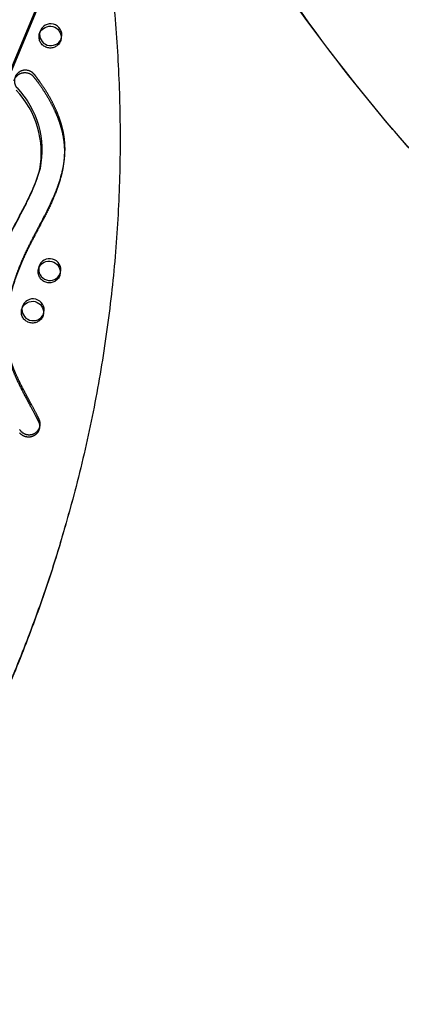
# Model space of a CAD drawing. Units: inches. Extents: x -132988 to 135759, y -268773 to 124.
# Drawn here: x 1470 to 1487, y -80 to -36 of the extents above; entities that cross this region are included whole.
import ezdxf

# ---------------------------------------------------------------- set-up
doc = ezdxf.new("R2010")
doc.units = ezdxf.units.IN
doc.header["$LTSCALE"] = 500
doc.header["$MEASUREMENT"] = 0
doc.linetypes.add('Hidden', pattern=[0.15748, 0.07874, -0.07874])
for name, color, linetype, true_color in [('Make2D$Hidden$Curves', 7, 'Hidden', 0x000000), ('Make2D$visible', 7, 'Continuous', 0x000000), ('Make2D$visible$Curves', 7, 'Continuous', 0x000000)]:
    doc.layers.add(name, color=color, linetype=linetype, true_color=true_color)

msp = doc.modelspace()

# ---------------------------------------------------------------- linework, layer by layer
at = {"layer": 'Make2D$Hidden$Curves', "color": 18, "lineweight": -3, "true_color": 0x000000}
for p, q in [((1471.0885, -36.7252), (1471.0604, -36.8328)), ((1471.0604, -36.8328), (1471.0776, -36.7798)), ((1472.0281, -37.0851), (1472.0561, -36.9775)), ((1472.039, -37.0305), (1472.0281, -37.0851)), ((1471.0458, -47.2421), (1471.0178, -47.3496)), ((1471.0178, -47.3496), (1471.0349, -47.2967)), ((1471.9963, -47.5473), (1471.9854, -47.6019)), ((1470.2968, -49.0435), (1470.2688, -49.151)), ((1470.2688, -49.151), (1470.286, -49.0981)), ((1471.2364, -49.4033), (1471.2645, -49.2958)), ((1471.2473, -49.3487), (1471.2364, -49.4033))]:
    msp.add_line(p, q, dxfattribs=at)
msp.add_lwpolyline([(1471.0563, -54.5113), (1471.0527, -54.5246), (1471.0486, -54.5378), (1471.0441, -54.5509), (1471.0393, -54.5639), (1471.0341, -54.5767), (1471.0286, -54.5893), (1471.0226, -54.6017), (1471.0164, -54.614), (1471.0097, -54.6261), (1471.0028, -54.6379), (1470.9956, -54.6495), (1470.988, -54.6609), (1470.9801, -54.672), (1470.972, -54.6828), (1470.9636, -54.6934), (1470.9549, -54.7037), (1470.946, -54.7136), (1470.9369, -54.7233), (1470.9275, -54.7327), (1470.918, -54.7418), (1470.9082, -54.7506), (1470.8983, -54.759), (1470.8883, -54.7671), (1470.8781, -54.775), (1470.8678, -54.7824), (1470.8573, -54.7896), (1470.8468, -54.7964), (1470.8362, -54.8029), (1470.8255, -54.8091), (1470.8147, -54.815), (1470.804, -54.8206), (1470.7931, -54.8258), (1470.7831, -54.8304), (1470.7729, -54.8348), (1470.7626, -54.8389), (1470.752, -54.8429), (1470.7413, -54.8467), (1470.7303, -54.8503), (1470.7192, -54.8536), (1470.708, -54.8567), (1470.6965, -54.8596), (1470.685, -54.8622), (1470.6732, -54.8646), (1470.6614, -54.8667), (1470.6494, -54.8685), (1470.6373, -54.8701), (1470.6251, -54.8713), (1470.6128, -54.8723), (1470.6004, -54.873), (1470.5879, -54.8734), (1470.5754, -54.8734), (1470.5628, -54.8732), (1470.5502, -54.8727), (1470.5375, -54.8718), (1470.5248, -54.8706), (1470.5121, -54.8691), (1470.4994, -54.8673), (1470.4868, -54.8651), (1470.4741, -54.8627), (1470.4615, -54.8599), (1470.449, -54.8567), (1470.4365, -54.8533), (1470.4241, -54.8496), (1470.4119, -54.8455), (1470.3997, -54.8411), (1470.3876, -54.8365), (1470.3757, -54.8315), (1470.3639, -54.8262), (1470.3523, -54.8207), (1470.3408, -54.8148), (1470.3295, -54.8087), (1470.3184, -54.8024), (1470.3075, -54.7957), (1470.2968, -54.7889), (1470.2863, -54.7818), (1470.2761, -54.7744), (1470.266, -54.7669), (1470.2562, -54.7591), (1470.2467, -54.7511), (1470.2373, -54.743), (1470.2283, -54.7346), (1470.2195, -54.7261), (1470.211, -54.7175), (1470.2027, -54.7087), (1470.1947, -54.6997), (1470.187, -54.6907), (1470.1795, -54.6815)], dxfattribs=at)
at = {"layer": 'Make2D$Hidden$Curves', "color": 18, "lineweight": -3, "true_color": 0x000000, "extrusion": (0, 0, -1)}
for centre, radius, start, end in [((-1471.5484, -36.9462), 0.501, 203.71591, 13.08295), ((-1471.568, -36.9651), 0.4755, 194.61397, 202.57723), ((-1471.5057, -47.463), 0.501, 203.71591, 13.08295), ((-1471.5253, -47.482), 0.4755, 194.61397, 202.57723), ((-1470.7567, -49.2644), 0.501, 203.71591, 13.08295), ((-1470.7763, -49.2834), 0.4755, 194.61397, 202.57723)]:
    msp.add_arc(centre, radius, start, end, dxfattribs=at)
at = {"layer": 'Make2D$Hidden$Curves', "color": 18, "lineweight": -3, "true_color": 0x000000}
msp.add_arc((1467.0892, -42.1361), 4.0593, 349.21764, 43.74096, dxfattribs=at)
msp.add_rational_spline([(1445.9119, -65.1154), (1451.7373, -42.9342), (1470.6666, -29.5677), (1471.537, -28.953), (1472.5382, -29.3613), (1473.5393, -29.7696), (1473.7204, -30.8131), (1476.0425, -44.1968), (1472.6532, -57.2912)], [0.922992070088, 0.904644753545, 1, 0.87326197026, 1, 0.87326197026, 1, 0.941471052043, 0.92577944475], degree=2, knots=[-5163.7857898, -5163.7857898, -5163.7857898, -4021.2255455, -4021.2255455, -3971.1046497, -3971.1046497, -3920.983754, -3920.983754, -3219.6815036, -3219.6815036, -3219.6815036], dxfattribs=at)
msp.add_open_spline([(1472.0309, -43.2011), (1472.0254, -43.2223), (1471.9565, -43.4801), (1471.8257, -43.8587), (1471.5721, -44.4555), (1471.3238, -44.9593), (1471.0547, -45.4728), (1470.8132, -45.9285), (1470.5971, -46.3459), (1470.4118, -46.7301), (1470.2329, -47.129), (1470.0291, -47.64), (1469.8755, -48.1143), (1469.8017, -48.386), (1469.7875, -48.4406)], degree=3, knots=[440.2971404, 440.2971404, 440.2971404, 440.2971404, 442.006874, 461.1549699, 471.5587401, 492.6490096, 504.990214, 516.8101639, 532.9073754, 541.674958, 550.1143026, 567.0470626, 584.6409266, 589.0509465, 589.0509465, 589.0509465, 589.0509465], dxfattribs=at)
at = {"layer": 'Make2D$visible', "color": 18, "lineweight": -3, "true_color": 0x000000}
msp.add_arc((1385.1023, -134399.5677), 134373.5774, 89.999999993, 90.000000068, dxfattribs=at)
at = {"layer": 'Make2D$visible$Curves', "color": 18, "lineweight": -3, "true_color": 0x000000}
for p, q in [((1447.3506, -92.4458), (1474.082, -28.2096)), ((1447.4522, -92.056), (1474.0199, -28.2134)), ((1471.0635, -42.9482), (1471.0911, -42.8422)), ((1472.0309, -43.2011), (1472.059, -43.0935)), ((1471.9854, -47.6019), (1472.0134, -47.4944)), ((1471.0563, -54.5113), (1471.0844, -54.4038))]:
    msp.add_line(p, q, dxfattribs=at)
msp.add_lwpolyline([(1470.1805, -54.5363), (1470.1868, -54.5458), (1470.1934, -54.5553), (1470.2004, -54.5647), (1470.2075, -54.5739), (1470.215, -54.5831), (1470.2227, -54.5922), (1470.2307, -54.6011), (1470.239, -54.6099), (1470.2475, -54.6186), (1470.2563, -54.6271), (1470.2654, -54.6354), (1470.2747, -54.6436), (1470.2843, -54.6515), (1470.2941, -54.6593), (1470.3041, -54.6669), (1470.3144, -54.6742), (1470.3248, -54.6813), (1470.3355, -54.6882), (1470.3465, -54.6948), (1470.3576, -54.7012), (1470.3688, -54.7073), (1470.3803, -54.7131), (1470.3919, -54.7187), (1470.4037, -54.7239), (1470.4157, -54.7289), (1470.4277, -54.7336), (1470.4399, -54.738), (1470.4522, -54.742), (1470.4646, -54.7458), (1470.477, -54.7492), (1470.4896, -54.7523), (1470.5022, -54.7551), (1470.5148, -54.7576), (1470.5275, -54.7597), (1470.5402, -54.7616), (1470.5529, -54.7631), (1470.5655, -54.7643), (1470.5782, -54.7651), (1470.5908, -54.7657), (1470.6034, -54.7659), (1470.616, -54.7658), (1470.6284, -54.7655), (1470.6408, -54.7648), (1470.6531, -54.7638), (1470.6654, -54.7625), (1470.6775, -54.761), (1470.6894, -54.7592), (1470.7013, -54.7571), (1470.713, -54.7547), (1470.7246, -54.7521), (1470.736, -54.7492), (1470.7473, -54.7461), (1470.7584, -54.7427), (1470.7693, -54.7392), (1470.78, -54.7354), (1470.7906, -54.7314), (1470.801, -54.7272), (1470.8112, -54.7228), (1470.8212, -54.7183), (1470.832, -54.713), (1470.8428, -54.7075), (1470.8535, -54.7016), (1470.8642, -54.6954), (1470.8748, -54.6889), (1470.8854, -54.6821), (1470.8958, -54.6749), (1470.9061, -54.6674), (1470.9163, -54.6596), (1470.9264, -54.6515), (1470.9363, -54.643), (1470.946, -54.6343), (1470.9556, -54.6252), (1470.9649, -54.6158), (1470.974, -54.6061), (1470.983, -54.5961), (1470.9916, -54.5858), (1471, -54.5753), (1471.0082, -54.5644), (1471.016, -54.5533), (1471.0236, -54.542), (1471.0308, -54.5304), (1471.0378, -54.5185), (1471.0444, -54.5065), (1471.0507, -54.4942), (1471.0566, -54.4817), (1471.0622, -54.4691), (1471.0674, -54.4563), (1471.0722, -54.4434), (1471.0766, -54.4303), (1471.0807, -54.4171), (1471.0844, -54.4038)], dxfattribs=at)
at = {"layer": 'Make2D$visible$Curves', "color": 18, "lineweight": -3, "true_color": 0x000000, "extrusion": (0, 0, -1)}
for centre, radius, start, end in [((-1549.3281, 12.0721), 82.0048, 318.493426, 330.083329), ((-1549.4036, 11.9879), 82.0055, 318.49346, 330.13975), ((-1471.5407, -36.9726), 0.5016, 22.59849, 186.62801), ((-1467.1428, -42.0179), 4.0335, 136.11724, 191.77056), ((-1471.498, -47.4894), 0.5016, 22.59849, 186.62801), ((-1470.749, -49.2908), 0.5016, 22.59849, 186.62801)]:
    msp.add_arc(centre, radius, start, end, dxfattribs=at)
at = {"layer": 'Make2D$visible$Curves', "color": 18, "lineweight": -3, "true_color": 0x000000}
for centre, radius, start, end in [((1471.5691, -36.8637), 0.5002, 346.83816, 163.93534), ((1471.5764, -36.8386), 0.501, 166.91705, 336.28409), ((1471.596, -36.8576), 0.4755, 337.42277, 345.38603), ((1471.5264, -47.3805), 0.5002, 346.83816, 163.93534), ((1471.5337, -47.3555), 0.501, 166.91705, 336.28409), ((1471.5533, -47.3744), 0.4755, 337.42277, 345.38603), ((1470.7775, -49.1819), 0.5002, 346.83816, 163.93534), ((1470.7848, -49.1569), 0.501, 166.91705, 336.28409), ((1470.8044, -49.1758), 0.4755, 337.42277, 345.38603)]:
    msp.add_arc(centre, radius, start, end, dxfattribs=at)
for points, weights, degree, knots in [([(1478.826, -26.7053), (1478.9685, -26.6329), (1479.1224, -26.5925), (1528.7027, -13.579), (1561.9757, -51.1755)], [0.954639741552, 0.967657059895, 0.992549430049, 0.823261083463, 0.935164096588], 2, [5775.8740865, 5775.8740865, 5775.8740865, 5784.0904535, 5784.0904535, 8111.653507, 8111.653507, 8111.653507]), ([(1478.9599, -26.7615), (1479.0752, -26.7092), (1479.1973, -26.6771), (1528.7777, -13.6636), (1562.0506, -51.2601)], [0.960408972326, 0.972706048461, 0.992549430049, 0.823261083463, 0.935164096588], 2, [5777.540635, 5777.540635, 5777.540635, 5784.0904535, 5784.0904535, 8111.653507, 8111.653507, 8111.653507]), ([(1445.9118, -65.1155), (1451.7136, -42.8632), (1470.6946, -29.4602), (1471.0708, -29.1945), (1471.5315, -29.1273)], [0.923083528257, 0.904408896593, 1, 0.940985653108, 0.936930234428], 2, [-5166.6118616, -5166.6118616, -5166.6118616, -4021.2255455, -4021.2255455, -3997.8872315, -3997.8872315, -3997.8872315]), ([(1473.3473, -29.8302), (1473.6638, -30.2182), (1473.7484, -30.7056), (1476.0805, -44.1467), (1472.6533, -57.2912)], [0.936631204443, 0.936513096931, 1, 0.94123460684, 0.925653361966], 2, [-3946.0908229, -3946.0908229, -3946.0908229, -3920.983754, -3920.983754, -3216.8483833, -3216.8483833, -3216.8483833]), ([(1469.8155, -48.3331), (1469.8298, -48.2785), (1469.9036, -48.0068), (1470.0572, -47.5325), (1470.2609, -47.0214), (1470.4399, -46.6226), (1470.6251, -46.2383), (1470.8412, -45.821), (1471.0827, -45.3652), (1471.3518, -44.8518), (1471.6002, -44.348), (1471.8537, -43.7512), (1472.0179, -43.276), (1472.1327, -42.7942), (1472.1911, -42.4209), (1472.2172, -42.0348), (1472.2037, -41.6369), (1472.1455, -41.2274), (1472.0588, -40.8864), (1471.97, -40.6151), (1471.8708, -40.3502), (1471.7282, -40.0278), (1471.5323, -39.6555), (1471.2471, -39.1833), (1471.0075, -38.848), (1470.8395, -38.6337), (1470.6605, -38.4053), (1470.3704, -38.3657), (1470.1391, -38.538), (1469.9079, -38.7103), (1469.871, -38.9936), (1470.05, -39.2219)], [1, 1, 1, 1, 1, 1, 1, 1, 1, 1, 1, 1, 1, 1, 1, 1, 1, 1, 1, 1, 1, 1, 1, 1, 1, 1, 0.804737854125, 0.804737854125, 1, 0.804737854125, 0.804737854125, 1], 3, [-589.0509465, -589.0509465, -589.0509465, -589.0509465, -584.6409266, -567.0470626, -550.1143026, -541.674958, -532.9073754, -516.8101639, -504.990214, -492.6490096, -471.5587401, -461.1549699, -442.006874, -432.3242416, -422.4787814, -412.5042574, -402.1434823, -391.4602745, -380.3442043, -374.8398452, -369.3192686, -358.4187898, -347.5759271, -336.8208032, -315.8739196, -315.8739196, -315.8739196, -295.9248062, -295.9248062, -295.9248062, -275.9756929, -275.9756929, -275.9756929, -275.9756929]), ([(1469.9329, -38.9092), (1469.9613, -38.8002), (1470.0246, -38.71), (1470.1111, -38.6455), (1470.3423, -38.4733), (1470.6324, -38.5129), (1470.8114, -38.7412), (1470.9795, -38.9555), (1471.219, -39.2909), (1471.5042, -39.763), (1471.7002, -40.1354), (1471.8428, -40.4577), (1471.942, -40.7227), (1472.0308, -40.9939), (1472.1174, -41.3349), (1472.1757, -41.7444), (1472.1892, -42.1424), (1472.1631, -42.5284), (1472.108, -42.8801), (1472.0567, -43.1024), (1472.0309, -43.2011)], [0.856754747543, 0.869055465154, 0.91680388264, 1, 0.804737854125, 0.804737854125, 1, 1, 1, 1, 1, 1, 1, 1, 1, 1, 1, 1, 1, 1, 1], 3, [287.4250083, 287.4250083, 287.4250083, 287.4250083, 295.9248062, 295.9248062, 295.9248062, 315.8739196, 315.8739196, 315.8739196, 336.8208032, 347.5759271, 358.4187898, 369.3192686, 374.8398452, 380.3442043, 391.4602745, 402.1434823, 412.5042574, 422.4787814, 432.3242416, 440.2971404, 440.2971404, 440.2971404, 440.2971404]), ([(1469.7875, -48.4406), (1469.7466, -48.5977), (1469.6624, -48.9635), (1469.5749, -49.5381), (1469.5463, -50.0743), (1469.5647, -50.5928), (1469.6166, -50.9945), (1469.6996, -51.3554), (1469.7714, -51.5994), (1469.8793, -51.9056), (1470.0525, -52.315), (1470.3428, -52.8979), (1470.6832, -53.5242), (1470.9204, -53.9752), (1471.0203, -54.1748), (1471.0719, -54.2779), (1471.0867, -54.3948), (1471.0563, -54.5113)], [1, 1, 1, 1, 1, 1, 1, 1, 1, 1, 1, 1, 1, 1, 1, 0.911648429814, 0.863273885996, 0.854876368546], 3, [589.0509465, 589.0509465, 589.0509465, 589.0509465, 601.7352131, 618.3764611, 634.4158241, 643.6083463, 658.8202496, 665.9068657, 672.3754438, 678.5595937, 691.0814533, 706.7749479, 728.8897032, 746.1471793, 746.1471793, 746.1471793, 755.1736882, 755.1736882, 755.1736882, 755.1736882]), ([(1471.0844, -54.4038), (1471.1148, -54.2872), (1471.1, -54.1704), (1471.0484, -54.0673), (1470.9484, -53.8677), (1470.7113, -53.4167), (1470.3709, -52.7903), (1470.0805, -52.2075), (1469.9073, -51.7981), (1469.7994, -51.4918), (1469.7276, -51.2478), (1469.6447, -50.887), (1469.5927, -50.4853), (1469.5744, -49.9668), (1469.6029, -49.4305), (1469.6904, -48.856), (1469.7746, -48.4902), (1469.8155, -48.3331)], [0.854876368546, 0.863273885996, 0.911648429814, 1, 1, 1, 1, 1, 1, 1, 1, 1, 1, 1, 1, 1, 1, 1], 3, [-755.1736882, -755.1736882, -755.1736882, -755.1736882, -746.1471793, -746.1471793, -746.1471793, -728.8897032, -706.7749479, -691.0814533, -678.5595937, -672.3754438, -665.9068657, -658.8202496, -643.6083463, -634.4158241, -618.3764611, -601.7352131, -589.0509465, -589.0509465, -589.0509465, -589.0509465]), ([(1472.6533, -57.2912), (1466.4747, -80.9888), (1445.67, -94.4335), (1445.5701, -94.498), (1445.4585, -94.4525), (1445.3469, -94.407), (1445.3219, -94.2915)], [0.925653361966, 0.898828399135, 1, 0.883056400469, 1, 0.883056400469, 1], 2, [-3216.8483833, -3216.8483833, -3216.8483833, -2004.5957486, -2004.5957486, -1998.9653571, -1998.9653571, -1993.3349656, -1993.3349656, -1993.3349656]), ([(1472.6253, -57.3988), (1466.4467, -81.0963), (1445.642, -94.541), (1445.5421, -94.6056), (1445.4305, -94.5601), (1445.3189, -94.5146), (1445.2939, -94.3991)], [0.925653361966, 0.898828399135, 1, 0.883056400469, 1, 0.883056400469, 1], 2, [-3216.8483833, -3216.8483833, -3216.8483833, -2004.5957486, -2004.5957486, -1998.9653571, -1998.9653571, -1993.3349656, -1993.3349656, -1993.3349656])]:
    msp.add_rational_spline(points, weights, degree=degree, knots=knots, dxfattribs=at)
for points, knots in [([(1468.82, -48.1878), (1468.9088, -47.8473), (1469.1202, -47.1901), (1469.4597, -46.3941), (1469.7696, -45.7696), (1470.0509, -45.2329), (1470.3325, -44.7031), (1470.5909, -44.1879), (1470.7915, -43.7467), (1470.9503, -43.3361), (1471.0321, -43.0687), (1471.0635, -42.9482)], [883.2489042, 883.2489042, 883.2489042, 883.2489042, 898.5220537, 913.1684049, 920.7552857, 928.7377784, 939.4331499, 946.756757, 953.719765, 960.4439752, 965.8462949, 965.8462949, 965.8462949, 965.8462949]), ([(1471.0915, -42.8407), (1471.0601, -42.9611), (1470.9783, -43.2286), (1470.8195, -43.6392), (1470.6189, -44.0804), (1470.3606, -44.5956), (1470.0789, -45.1253), (1469.7976, -45.6621), (1469.4878, -46.2865), (1469.1482, -47.0825), (1468.9368, -47.7397), (1468.848, -48.0803)], [-965.8462949, -965.8462949, -965.8462949, -965.8462949, -960.4439752, -953.719765, -946.756757, -939.4331499, -928.7377784, -920.7552857, -913.1684049, -898.5220537, -883.2489042, -883.2489042, -883.2489042, -883.2489042])]:
    msp.add_open_spline(points, degree=3, knots=knots, dxfattribs=at)

doc.saveas('drawing.dxf')
